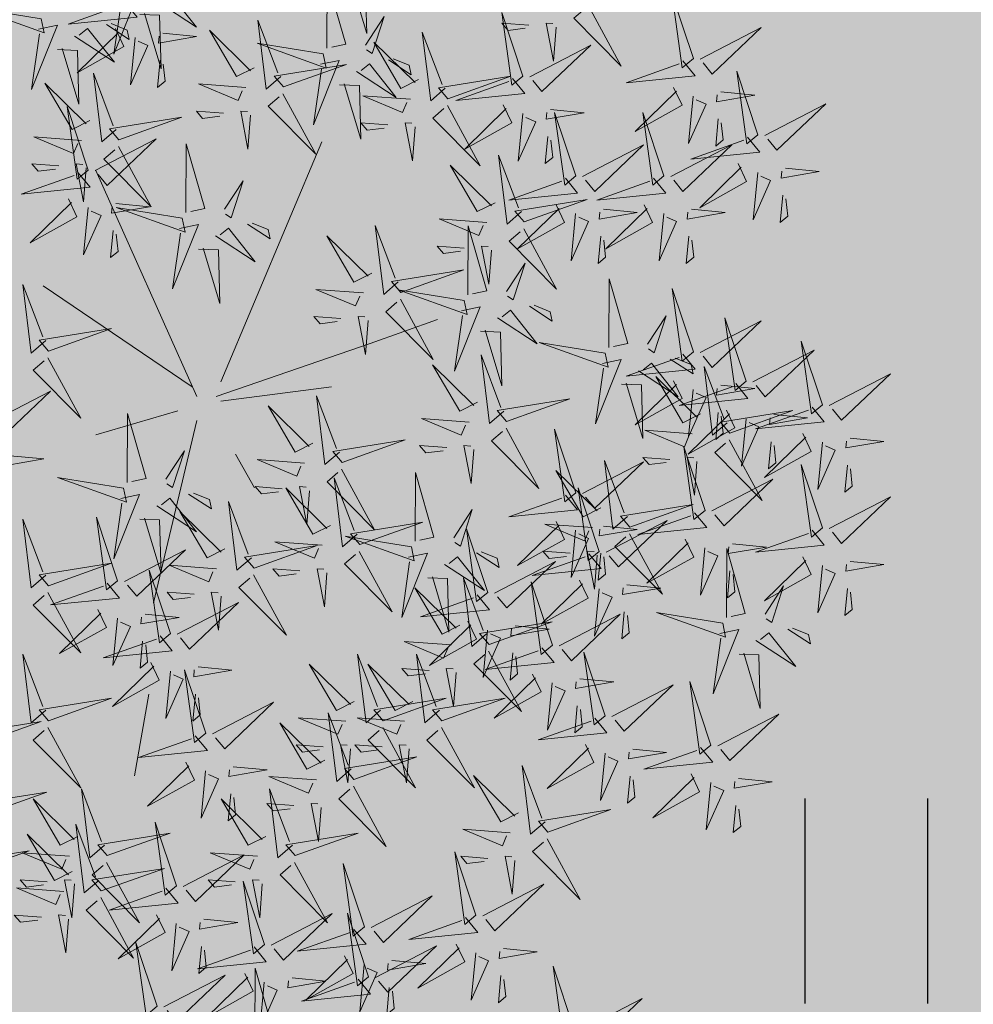
# Model space of a CAD drawing. Units: metres. Extents: x 547397 to 548192, y 6582028 to 6582741.
# Drawn here: x 547733 to 547736, y 6582338 to 6582341 of the extents above; entities that cross this region are included whole.
import ezdxf

# ---------------------------------------------------------------- set-up
doc = ezdxf.new("R2010")
doc.units = ezdxf.units.M
doc.header["$LTSCALE"] = 0.5
for name, color, linetype in [('+PUUD', 86, 'Continuous'), ('HALJASTUS', 3, 'Continuous'), ('Planeeritav haljastus', 7, 'Continuous')]:
    doc.layers.add(name, color=color, linetype=linetype)
doc.layers.add('OPT-halj-muru', color=61, linetype='Continuous', lineweight=25)

# ---------------------------------------------------------------- blocks, each defined once
blk = doc.blocks.new('HEIN')
at = {"color": 0, "linetype": 'Continuous'}
for p, q in [((-0.4551, 0.7611), (-0.4551, -0.7611)), ((0.4551, 0.7611), (0.4551, -0.7611))]:
    blk.add_line(p, q, dxfattribs=at)
blk = doc.blocks.new('dsfsdf')
at = {"layer": '+PUUD', "color": 32, "lineweight": 13}
for p, q in [((545104.8467, 6584745.7646), (545105.0814, 6584746.3228)), ((545104.7908, 6584745.7311), (545104.5561, 6584746.2558)), ((545104.7796, 6584745.7535), (545104.4332, 6584745.9879)), ((545105.1932, 6584745.8539), (545105.3497, 6584745.9097)), ((545104.8355, 6584745.7311), (545105.1932, 6584745.8539)), ((545104.8467, 6584745.72), (545105.1038, 6584745.7535)), ((545104.7461, 6584745.6976), (545104.5561, 6584745.6418)), ((545104.7908, 6584745.6753), (545104.6902, 6584745.2511)), ((545104.8802, 6584745.5972), (545104.9249, 6584745.519)), ((545104.6791, 6584745.039), (545104.6455, 6584744.8493))]:
    blk.add_line(p, q, dxfattribs=at)
at = {"layer": '+PUUD', "lineweight": 13}
for points in [[(545104.9069, 6584747.1163), (545104.8576, 6584747.2639), (545104.8811, 6584747.095), (545104.9069, 6584747.1163)], [(545104.4155, 6584747.0481), (545104.3661, 6584747.1957), (545104.3896, 6584747.0268), (545104.4155, 6584747.0481)], [(545104.9227, 6584747.1148), (545105.0646, 6584747.1883), (545104.9511, 6584747.0803), (545104.9298, 6584747.1061)], [(545104.6425, 6584746.9765), (545104.6432, 6584747.1364), (545104.6863, 6584746.9857), (545104.6535, 6584746.9788)], [(545105.3848, 6584746.9936), (545105.3354, 6584747.1412), (545105.359, 6584746.9723), (545105.3848, 6584746.9936)], [(545104.4312, 6584747.0466), (545104.5731, 6584747.1201), (545104.4596, 6584747.0121), (545104.4383, 6584747.038)], [(545104.8826, 6584747.1107), (545104.9111, 6584747.0762), (545104.7508, 6584747.06), (545104.874, 6584747.1036)], [(545105.4005, 6584746.992), (545105.5424, 6584747.0656), (545105.429, 6584746.9575), (545105.4076, 6584746.9834)], [(545105.0931, 6584746.5402), (545105.0937, 6584746.7), (545105.1368, 6584746.5494), (545105.104, 6584746.5425)], [(545105.136, 6584746.7005), (545105.1821, 6584746.6988), (545105.1855, 6584746.5741), (545105.147, 6584746.7028)], [(545104.6139, 6584746.6664), (545104.6576, 6584746.6756), (545104.5977, 6584746.5262), (545104.6162, 6584746.6555)], [(545104.6974, 6584746.6498), (545104.79, 6584746.5894), (545104.7279, 6584746.6676), (545104.7083, 6584746.6521)], [(545105.9446, 6584746.5163), (545105.8952, 6584746.6639), (545105.9187, 6584746.495), (545105.9446, 6584746.5163)], [(545104.4291, 6584746.6088), (545104.2754, 6584746.6335), (545104.436, 6584746.576), (545104.4291, 6584746.6088)], [(545104.6232, 6584746.6471), (545104.6517, 6584746.6126), (545104.4914, 6584746.5964), (545104.6146, 6584746.64)], [(545105.7006, 6584746.6389), (545105.777, 6584746.4986), (545105.6667, 6584746.6098), (545105.6921, 6584746.6317)], [(545104.6582, 6584746.6187), (545104.7042, 6584746.617), (545104.7076, 6584746.4922), (545104.6691, 6584746.621)], [(545105.1829, 6584746.5477), (545105.2261, 6584746.6138), (545105.1984, 6584746.5281), (545105.1852, 6584746.5367)], [(545105.5486, 6584746.4754), (545105.4993, 6584746.623), (545105.5228, 6584746.4541), (545105.5486, 6584746.4754)], [(545104.4228, 6584746.5846), (545104.4665, 6584746.5938), (545104.4066, 6584746.4443), (545104.4251, 6584746.5737)], [(545104.5062, 6584746.568), (545104.5989, 6584746.5076), (545104.5367, 6584746.5858), (545104.5172, 6584746.5703)], [(545104.6015, 6584746.5857), (545104.6213, 6584746.5441), (545104.5124, 6584746.4832), (545104.6086, 6584746.5771)], [(545104.5805, 6584746.595), (545104.6334, 6584746.5605), (545104.6288, 6584746.5823), (545104.5914, 6584746.5973)], [(545104.9857, 6584746.4744), (545104.9518, 6584746.4452), (545104.9323, 6584746.6051), (545104.9785, 6584746.4828)], [(545105.5625, 6584746.5939), (545105.4995, 6584746.5986), (545105.514, 6584746.5817), (545105.554, 6584746.5866)], [(545105.6255, 6584746.5891), (545105.6195, 6584746.5104), (545105.6024, 6584746.5988), (545105.6182, 6584746.5976)], [(545105.9603, 6584746.5148), (545106.1022, 6584746.5883), (545105.9887, 6584746.4803), (545105.9674, 6584746.5062)], [(545104.6471, 6584746.5654), (545104.6366, 6584746.4553), (545104.6771, 6584746.5466), (545104.6543, 6584746.5568)], [(545104.7115, 6584746.5751), (545104.7902, 6584746.5674), (545104.7014, 6584746.5522), (545104.7029, 6584746.568)], [(545104.9239, 6584746.4949), (545104.8828, 6584746.4742), (545104.8197, 6584746.5819), (545104.9155, 6584746.4876)], [(545105.368, 6584746.4471), (545105.3341, 6584746.418), (545105.3146, 6584746.5778), (545105.3607, 6584746.4556)], [(545104.4671, 6584746.5369), (545104.5131, 6584746.5352), (545104.5165, 6584746.4104), (545104.478, 6584746.5392)], [(545105.0844, 6584746.527), (545104.9308, 6584746.5517), (545105.0913, 6584746.4942), (545105.0844, 6584746.527)], [(545105.3062, 6584746.4676), (545105.265, 6584746.4469), (545105.202, 6584746.5546), (545105.2977, 6584746.4603)], [(545105.5643, 6584746.4739), (545105.7063, 6584746.5474), (545105.5928, 6584746.4394), (545105.5715, 6584746.4653)], [(545105.2358, 6584746.5132), (545105.2887, 6584746.4787), (545105.2842, 6584746.5005), (545105.2467, 6584746.5155)], [(545104.7055, 6584746.5122), (545104.6995, 6584746.4493), (545104.7167, 6584746.4635), (545104.7126, 6584746.5035)], [(545104.9918, 6584746.4502), (545105.1384, 6584746.5025), (545104.97, 6584746.4756), (545104.9918, 6584746.4502)], [(545105.0781, 6584746.5028), (545105.1218, 6584746.512), (545105.0619, 6584746.3625), (545105.0804, 6584746.4919)], [(545105.1615, 6584746.4861), (545105.2542, 6584746.4258), (545105.1921, 6584746.504), (545105.1725, 6584746.4884)], [(545105.9202, 6584746.5107), (545105.9487, 6584746.4762), (545105.7884, 6584746.46), (545105.9116, 6584746.5036)], [(545104.6035, 6584746.3517), (545104.5696, 6584746.3225), (545104.5501, 6584746.4824), (545104.5962, 6584746.3601)], [(545105.3741, 6584746.4229), (545105.5207, 6584746.4753), (545105.3523, 6584746.4483), (545105.3741, 6584746.4229)], [(545105.5243, 6584746.4698), (545105.5527, 6584746.4353), (545105.3925, 6584746.4191), (545105.5157, 6584746.4627)], [(545106.0947, 6584746.339), (545106.0454, 6584746.4866), (545106.0689, 6584746.3177), (545106.0947, 6584746.339)], [(545104.5417, 6584746.3721), (545104.5005, 6584746.3515), (545104.4374, 6584746.4592), (545104.5332, 6584746.3648)], [(545104.9046, 6584746.4488), (545104.7943, 6584746.4571), (545104.8864, 6584746.4185), (545104.8961, 6584746.4415)], [(545105.1224, 6584746.4551), (545105.1684, 6584746.4534), (545105.1718, 6584746.3286), (545105.1333, 6584746.4574)], [(545105.8985, 6584746.4493), (545105.9183, 6584746.4078), (545105.8094, 6584746.3469), (545105.9056, 6584746.4407)], [(545104.9906, 6584746.4344), (545105.067, 6584746.294), (545104.9567, 6584746.4053), (545104.9821, 6584746.4271)], [(545105.2869, 6584746.4215), (545105.1766, 6584746.4298), (545105.2687, 6584746.3912), (545105.2784, 6584746.4142)], [(545105.9442, 6584746.4291), (545105.9336, 6584746.319), (545105.9741, 6584746.4103), (545105.9513, 6584746.4204)], [(545106.0085, 6584746.4387), (545106.0872, 6584746.4311), (545105.9984, 6584746.4159), (545105.9999, 6584746.4316)], [(545104.5383, 6584746.2572), (545104.489, 6584746.4048), (545104.5125, 6584746.2359), (545104.5383, 6584746.2572)], [(545105.3729, 6584746.4071), (545105.4493, 6584746.2668), (545105.339, 6584746.378), (545105.3644, 6584746.3999)], [(545105.5026, 6584746.4084), (545105.5224, 6584746.3668), (545105.4134, 6584746.306), (545105.5097, 6584746.3998)], [(545106.1105, 6584746.3375), (545106.2524, 6584746.4111), (545106.1389, 6584746.303), (545106.1176, 6584746.3289)], [(545104.6095, 6584746.3274), (545104.7561, 6584746.3798), (545104.5877, 6584746.3528), (545104.6095, 6584746.3274)], [(545104.8525, 6584746.3893), (545104.7895, 6584746.3941), (545104.8041, 6584746.3771), (545104.844, 6584746.382)], [(545104.9155, 6584746.3846), (545104.9095, 6584746.3058), (545104.8925, 6584746.3942), (545104.9083, 6584746.3931)], [(545105.5482, 6584746.3882), (545105.5377, 6584746.2781), (545105.5782, 6584746.3694), (545105.5553, 6584746.3795)], [(545105.6126, 6584746.3978), (545105.6912, 6584746.3902), (545105.6025, 6584746.375), (545105.604, 6584746.3907)], [(545105.6715, 6584746.2436), (545105.6221, 6584746.3912), (545105.6457, 6584746.2223), (545105.6715, 6584746.2436)], [(545105.8763, 6584746.2436), (545105.8269, 6584746.3912), (545105.8505, 6584746.2223), (545105.8763, 6584746.2436)], [(545105.2348, 6584746.3621), (545105.1718, 6584746.3668), (545105.1863, 6584746.3498), (545105.2263, 6584746.3548)], [(545105.2978, 6584746.3573), (545105.2918, 6584746.2786), (545105.2748, 6584746.367), (545105.2905, 6584746.3658)], [(545106.0025, 6584746.3758), (545105.9965, 6584746.3129), (545106.0138, 6584746.3271), (545106.0096, 6584746.3672)], [(545104.5223, 6584746.3261), (545104.412, 6584746.3343), (545104.5042, 6584746.2957), (545104.5138, 6584746.3188)], [(545105.6066, 6584746.3349), (545105.6006, 6584746.272), (545105.6178, 6584746.2862), (545105.6137, 6584746.3263)], [(545106.0704, 6584746.3335), (545106.0988, 6584746.299), (545105.9386, 6584746.2827), (545106.0618, 6584746.3264)], [(545104.554, 6584746.2557), (545104.696, 6584746.3293), (545104.5825, 6584746.2212), (545104.5612, 6584746.2471)], [(545104.6083, 6584746.3117), (545104.6848, 6584746.1713), (545104.5744, 6584746.2826), (545104.5999, 6584746.3044)], [(545104.7654, 6584746.1584), (545104.7661, 6584746.3182), (545104.8092, 6584746.1676), (545104.7763, 6584746.1607)], [(545105.6872, 6584746.2421), (545105.8291, 6584746.3156), (545105.7157, 6584746.2076), (545105.6943, 6584746.2334)], [(545105.892, 6584746.2421), (545106.0339, 6584746.3156), (545105.9205, 6584746.2076), (545105.8991, 6584746.2334)], [(545105.5455, 6584746.1608), (545105.5116, 6584746.1316), (545105.4921, 6584746.2915), (545105.5382, 6584746.1692)], [(545104.4702, 6584746.2666), (545104.4072, 6584746.2713), (545104.4218, 6584746.2544), (545104.4618, 6584746.2593)], [(545104.5333, 6584746.2619), (545104.5273, 6584746.1831), (545104.5102, 6584746.2715), (545104.526, 6584746.2703)], [(545105.4837, 6584746.1812), (545105.4425, 6584746.1606), (545105.3794, 6584746.2683), (545105.4752, 6584746.1739)], [(545106.0487, 6584746.2721), (545106.0685, 6584746.2305), (545105.9595, 6584746.1696), (545106.0558, 6584746.2635)], [(545104.514, 6584746.2516), (545104.5424, 6584746.2172), (545104.3822, 6584746.2009), (545104.5054, 6584746.2445)], [(545106.0943, 6584746.2518), (545106.0838, 6584746.1417), (545106.1243, 6584746.233), (545106.1014, 6584746.2432)], [(545106.1587, 6584746.2614), (545106.2373, 6584746.2538), (545106.1486, 6584746.2386), (545106.1501, 6584746.2543)], [(545104.8552, 6584746.1659), (545104.8984, 6584746.232), (545104.8707, 6584746.1463), (545104.8575, 6584746.1549)], [(545105.6472, 6584746.238), (545105.6756, 6584746.2035), (545105.5154, 6584746.1873), (545105.6386, 6584746.2309)], [(545105.852, 6584746.238), (545105.8804, 6584746.2035), (545105.7202, 6584746.1873), (545105.8433, 6584746.2309)], [(545106.1527, 6584746.1985), (545106.1467, 6584746.1356), (545106.1639, 6584746.1498), (545106.1598, 6584746.1899)], [(545104.6023, 6584746.1796), (545104.6809, 6584746.172), (545104.5922, 6584746.1568), (545104.5937, 6584746.1725)], [(545105.5516, 6584746.1365), (545105.6981, 6584746.1889), (545105.5298, 6584746.1619), (545105.5516, 6584746.1365)], [(545105.6254, 6584746.1766), (545105.6453, 6584746.135), (545105.5363, 6584746.0742), (545105.6325, 6584746.168)], [(545105.8302, 6584746.1766), (545105.85, 6584746.135), (545105.7411, 6584746.0742), (545105.8373, 6584746.168)], [(545104.7568, 6584746.1452), (545104.6031, 6584746.1699), (545104.7637, 6584746.1124), (545104.7568, 6584746.1452)], [(545105.6711, 6584746.1563), (545105.6606, 6584746.0463), (545105.701, 6584746.1376), (545105.6782, 6584746.1477)], [(545105.7355, 6584746.166), (545105.8141, 6584746.1584), (545105.7254, 6584746.1432), (545105.7269, 6584746.1589)], [(545105.8759, 6584746.1563), (545105.8654, 6584746.0463), (545105.9058, 6584746.1376), (545105.883, 6584746.1477)], [(545105.9403, 6584746.166), (545106.0189, 6584746.1584), (545105.9302, 6584746.1432), (545105.9317, 6584746.1589)], [(545104.7504, 6584746.121), (545104.7942, 6584746.1302), (545104.7342, 6584745.9807), (545104.7527, 6584746.1101)], [(545104.9081, 6584746.1314), (545104.9611, 6584746.0969), (545104.9565, 6584746.1187), (545104.9191, 6584746.1337)], [(545105.2588, 6584745.9971), (545105.2249, 6584745.968), (545105.2054, 6584746.1279), (545105.2515, 6584746.0056)], [(545105.4643, 6584746.1352), (545105.3541, 6584746.1434), (545105.4462, 6584746.1048), (545105.4559, 6584746.1279)], [(545105.4207, 6584745.9675), (545105.4214, 6584746.1273), (545105.4645, 6584745.9767), (545105.4317, 6584745.9698)], [(545104.5963, 6584746.1167), (545104.5903, 6584746.0538), (545104.6075, 6584746.068), (545104.6034, 6584746.1081)], [(545104.8339, 6584746.1043), (545104.9265, 6584746.044), (545104.8644, 6584746.1222), (545104.8448, 6584746.1066)], [(545105.197, 6584746.0176), (545105.1558, 6584745.9969), (545105.0927, 6584746.1046), (545105.1885, 6584746.0103)], [(545105.5504, 6584746.1208), (545105.6268, 6584745.9804), (545105.5165, 6584746.0916), (545105.5419, 6584746.1135)], [(545105.7295, 6584746.1031), (545105.7235, 6584746.0402), (545105.7407, 6584746.0544), (545105.7366, 6584746.0945)], [(545105.9343, 6584746.1031), (545105.9283, 6584746.0402), (545105.9455, 6584746.0544), (545105.9414, 6584746.0945)], [(545105.4123, 6584746.0757), (545105.3493, 6584746.0804), (545105.3638, 6584746.0635), (545105.4038, 6584746.0684)], [(545105.4753, 6584746.071), (545105.4693, 6584745.9922), (545105.4523, 6584746.0806), (545105.468, 6584746.0794)], [(545104.7947, 6584746.0733), (545104.8408, 6584746.0716), (545104.8442, 6584745.9468), (545104.8057, 6584746.0756)], [(545105.5105, 6584745.975), (545105.5537, 6584746.0411), (545105.5261, 6584745.9554), (545105.5128, 6584745.964)], [(545105.2649, 6584745.9729), (545105.4114, 6584746.0253), (545105.243, 6584745.9983), (545105.2649, 6584745.9729)], [(545104.4396, 6584745.8608), (545104.4057, 6584745.8316), (545104.3862, 6584745.9915), (545104.4324, 6584745.8692)], [(545105.7484, 6584745.8448), (545105.7491, 6584746.0046), (545105.7922, 6584745.854), (545105.7593, 6584745.8471)], [(545105.1776, 6584745.9715), (545105.0674, 6584745.9798), (545105.1595, 6584745.9412), (545105.1692, 6584745.9642)], [(545105.4121, 6584745.9543), (545105.2584, 6584745.979), (545105.419, 6584745.9215), (545105.4121, 6584745.9543)], [(545105.9446, 6584745.8345), (545105.8952, 6584745.9821), (545105.9187, 6584745.8132), (545105.9446, 6584745.8345)], [(545105.2637, 6584745.9572), (545105.3401, 6584745.8168), (545105.2298, 6584745.928), (545105.2552, 6584745.9499)], [(545105.5635, 6584745.9405), (545105.6164, 6584745.906), (545105.6118, 6584745.9278), (545105.5744, 6584745.9428)], [(545105.4058, 6584745.9301), (545105.4495, 6584745.9393), (545105.3896, 6584745.7898), (545105.4081, 6584745.9192)], [(545105.4892, 6584745.9134), (545105.5818, 6584745.8531), (545105.5197, 6584745.9313), (545105.5001, 6584745.9157)], [(545105.1256, 6584745.9121), (545105.0626, 6584745.9168), (545105.0771, 6584745.8999), (545105.1171, 6584745.9048)], [(545105.1886, 6584745.9073), (545105.1826, 6584745.8286), (545105.1656, 6584745.917), (545105.1813, 6584745.9158)], [(545105.8382, 6584745.8522), (545105.8814, 6584745.9184), (545105.8537, 6584745.8327), (545105.8405, 6584745.8413)], [(545105.9603, 6584745.833), (545106.1022, 6584745.9065), (545105.9887, 6584745.7985), (545105.9674, 6584745.8244)], [(545106.0674, 6584745.7663), (545106.0181, 6584745.9139), (545106.0416, 6584745.745), (545106.0674, 6584745.7663)], [(545104.4457, 6584745.8366), (545104.5923, 6584745.8889), (545104.4239, 6584745.8619), (545104.4457, 6584745.8366)], [(545105.4501, 6584745.8824), (545105.4961, 6584745.8807), (545105.4995, 6584745.7559), (545105.461, 6584745.8847)], [(545105.7398, 6584745.8315), (545105.5861, 6584745.8563), (545105.7467, 6584745.7988), (545105.7398, 6584745.8315)], [(545106.2449, 6584745.7118), (545106.1955, 6584745.8594), (545106.2191, 6584745.6905), (545106.2449, 6584745.7118)], [(545105.5045, 6584745.6971), (545105.4706, 6584745.668), (545105.4511, 6584745.8279), (545105.4973, 6584745.7056)], [(545105.9202, 6584745.8289), (545105.9487, 6584745.7944), (545105.7884, 6584745.7782), (545105.9116, 6584745.8218)], [(545106.0831, 6584745.7648), (545106.2251, 6584745.8384), (545106.1116, 6584745.7303), (545106.0903, 6584745.7562)], [(545105.7334, 6584745.8074), (545105.7772, 6584745.8166), (545105.7172, 6584745.6671), (545105.7357, 6584745.7965)], [(545105.8169, 6584745.7907), (545105.9095, 6584745.7304), (545105.8474, 6584745.8085), (545105.8278, 6584745.793)], [(545105.8911, 6584745.8177), (545105.9441, 6584745.7832), (545105.9395, 6584745.8051), (545105.9021, 6584745.82)], [(545105.4427, 6584745.7176), (545105.4016, 6584745.6969), (545105.3385, 6584745.8046), (545105.4343, 6584745.7103)], [(545106.0233, 6584745.6699), (545105.9894, 6584745.6407), (545105.9699, 6584745.8006), (545106.0161, 6584745.6783)], [(545106.2606, 6584745.7103), (545106.4025, 6584745.7838), (545106.2891, 6584745.6758), (545106.2677, 6584745.7016)], [(545105.7777, 6584745.7597), (545105.8238, 6584745.7579), (545105.8272, 6584745.6332), (545105.7887, 6584745.762)], [(545105.8985, 6584745.7676), (545105.9183, 6584745.726), (545105.8094, 6584745.6651), (545105.9056, 6584745.7589)], [(545105.9615, 6584745.6903), (545105.9204, 6584745.6697), (545105.8573, 6584745.7774), (545105.9531, 6584745.6831)], [(545106.0431, 6584745.7608), (545106.0715, 6584745.7263), (545105.9113, 6584745.71), (545106.0345, 6584745.7537)], [(545104.3083, 6584745.6694), (545104.4502, 6584745.7429), (545104.3367, 6584745.6349), (545104.3154, 6584745.6607)], [(545105.9442, 6584745.7473), (545105.9336, 6584745.6372), (545105.9741, 6584745.7285), (545105.9513, 6584745.7386)], [(545106.0085, 6584745.7569), (545106.0872, 6584745.7493), (545105.9984, 6584745.7341), (545105.9999, 6584745.7498)], [(545105.1223, 6584745.6017), (545105.0884, 6584745.5725), (545105.0689, 6584745.7324), (545105.115, 6584745.6102)], [(545105.5106, 6584745.6729), (545105.6572, 6584745.7253), (545105.4888, 6584745.6983), (545105.5106, 6584745.6729)], [(545104.6289, 6584745.5311), (545104.6295, 6584745.691), (545104.6726, 6584745.5403), (545104.6398, 6584745.5334)], [(545105.0605, 6584745.6222), (545105.0193, 6584745.6015), (545104.9562, 6584745.7092), (545105.052, 6584745.6149)], [(545106.0214, 6584745.6994), (545106.0412, 6584745.6578), (545105.9322, 6584745.5969), (545106.0285, 6584745.6908)], [(545106.0025, 6584745.694), (545105.9965, 6584745.6311), (545106.0138, 6584745.6453), (545106.0096, 6584745.6854)], [(545106.0294, 6584745.6456), (545106.176, 6584745.698), (545106.0076, 6584745.671), (545106.0294, 6584745.6456)], [(545106.2206, 6584745.7062), (545106.249, 6584745.6717), (545106.0888, 6584745.6555), (545106.212, 6584745.6991)], [(545105.4234, 6584745.6715), (545105.3131, 6584745.6798), (545105.4052, 6584745.6412), (545105.4149, 6584745.6643)], [(545106.067, 6584745.6791), (545106.0565, 6584745.569), (545106.097, 6584745.6603), (545106.0741, 6584745.6705)], [(545106.1314, 6584745.6887), (545106.21, 6584745.6811), (545106.1213, 6584745.6659), (545106.1228, 6584745.6816)], [(545105.5094, 6584745.6572), (545105.5858, 6584745.5168), (545105.4755, 6584745.628), (545105.5009, 6584745.6499)], [(545105.6715, 6584745.5073), (545105.6221, 6584745.6549), (545105.6457, 6584745.486), (545105.6715, 6584745.5073)], [(545105.9422, 6584745.6443), (545105.8319, 6584745.6525), (545105.924, 6584745.614), (545105.9337, 6584745.637)], [(545106.1988, 6584745.6448), (545106.2187, 6584745.6032), (545106.1097, 6584745.5424), (545106.206, 6584745.6362)], [(545105.1283, 6584745.5775), (545105.2749, 6584745.6298), (545105.1065, 6584745.6029), (545105.1283, 6584745.5775)], [(545106.0282, 6584745.6299), (545106.1047, 6584745.4895), (545105.9943, 6584745.6008), (545106.0197, 6584745.6226)], [(545106.1254, 6584745.6258), (545106.1194, 6584745.5629), (545106.1366, 6584745.5771), (545106.1325, 6584745.6172)], [(545106.2445, 6584745.6245), (545106.234, 6584745.5145), (545106.2745, 6584745.6058), (545106.2516, 6584745.6159)], [(545106.3089, 6584745.6342), (545106.3875, 6584745.6266), (545106.2988, 6584745.6114), (545106.3003, 6584745.6271)], [(545104.7187, 6584745.5386), (545104.7619, 6584745.6047), (545104.7342, 6584745.5191), (545104.721, 6584745.5277)], [(545105.3713, 6584745.6121), (545105.3083, 6584745.6168), (545105.3229, 6584745.5999), (545105.3628, 6584745.6048)], [(545105.4343, 6584745.6074), (545105.4283, 6584745.5286), (545105.4113, 6584745.617), (545105.4271, 6584745.6158)], [(545105.9719, 6584745.4663), (545105.9225, 6584745.614), (545105.946, 6584745.445), (545105.9719, 6584745.4663)], [(545104.3566, 6584745.5933), (545104.4352, 6584745.5857), (545104.3465, 6584745.5704), (545104.348, 6584745.5862)], [(545105.0411, 6584745.5761), (545104.9308, 6584745.5844), (545105.023, 6584745.5458), (545105.0326, 6584745.5688)], [(545105.6872, 6584745.5057), (545105.8291, 6584745.5793), (545105.7157, 6584745.4712), (545105.6943, 6584745.4971)], [(545105.7913, 6584745.4517), (545105.7573, 6584745.4226), (545105.7378, 6584745.5824), (545105.784, 6584745.4602)], [(545105.8901, 6584745.5848), (545105.8271, 6584745.5895), (545105.8417, 6584745.5726), (545105.8816, 6584745.5775)], [(545105.9531, 6584745.5801), (545105.9471, 6584745.5013), (545105.9301, 6584745.5897), (545105.9459, 6584745.5886)], [(545105.1271, 6584745.5617), (545105.2036, 6584745.4213), (545105.0932, 6584745.5326), (545105.1187, 6584745.5544)], [(545105.2979, 6584745.3948), (545105.2985, 6584745.5546), (545105.3416, 6584745.404), (545105.3088, 6584745.3971)], [(545105.7294, 6584745.4722), (545105.6883, 6584745.4515), (545105.6252, 6584745.5592), (545105.721, 6584745.4649)], [(545106.2449, 6584745.4254), (545106.1955, 6584745.573), (545106.2191, 6584745.4041), (545106.2449, 6584745.4254)], [(545106.3029, 6584745.5713), (545106.2969, 6584745.5084), (545106.3141, 6584745.5226), (545106.31, 6584745.5627)], [(545105.1632, 6584745.4108), (545105.1293, 6584745.3816), (545105.1098, 6584745.5415), (545105.156, 6584745.4193)], [(545105.9876, 6584745.4648), (545106.1295, 6584745.5384), (545106.016, 6584745.4303), (545105.9947, 6584745.4562)], [(545104.989, 6584745.5166), (545104.926, 6584745.5214), (545104.9406, 6584745.5044), (545104.9806, 6584745.5093)], [(545105.1014, 6584745.4313), (545105.0602, 6584745.4106), (545104.9972, 6584745.5183), (545105.0929, 6584745.424)], [(545105.0521, 6584745.5119), (545105.0461, 6584745.4332), (545105.029, 6584745.5216), (545105.0448, 6584745.5204)], [(545105.7261, 6584745.3709), (545105.6767, 6584745.5185), (545105.7003, 6584745.3496), (545105.7261, 6584745.3709)], [(545104.6139, 6584745.4938), (545104.6576, 6584745.503), (545104.5977, 6584745.3535), (545104.6162, 6584745.4828)], [(545104.6974, 6584745.4771), (545104.79, 6584745.4167), (545104.7279, 6584745.4949), (545104.7083, 6584745.4794)], [(545104.7716, 6584745.5041), (545104.8246, 6584745.4696), (545104.82, 6584745.4915), (545104.7826, 6584745.5064)], [(545104.9175, 6584745.3562), (545104.8836, 6584745.3271), (545104.8641, 6584745.487), (545104.9102, 6584745.3647)], [(545105.6472, 6584745.5017), (545105.6756, 6584745.4672), (545105.5154, 6584745.451), (545105.6386, 6584745.4946)], [(545106.2606, 6584745.4239), (545106.4025, 6584745.4975), (545106.2891, 6584745.3894), (545106.2677, 6584745.4153)], [(545104.8557, 6584745.3767), (545104.8145, 6584745.356), (545104.7514, 6584745.4637), (545104.8472, 6584745.3694)], [(545105.3877, 6584745.4023), (545105.4309, 6584745.4684), (545105.4032, 6584745.3827), (545105.39, 6584745.3913)], [(545105.7973, 6584745.4275), (545105.9439, 6584745.4798), (545105.7755, 6584745.4529), (545105.7973, 6584745.4275)], [(545104.4396, 6584745.3153), (545104.4057, 6584745.2862), (545104.3862, 6584745.4461), (545104.4324, 6584745.3238)], [(545104.6066, 6584745.3027), (545104.5572, 6584745.4503), (545104.5808, 6584745.2814), (545104.6066, 6584745.3027)], [(545104.6582, 6584745.446), (545104.7042, 6584745.4443), (545104.7076, 6584745.3196), (545104.6691, 6584745.4483)], [(545105.1693, 6584745.3866), (545105.3159, 6584745.4389), (545105.1475, 6584745.412), (545105.1693, 6584745.3866)], [(545105.6254, 6584745.4403), (545105.6453, 6584745.3987), (545105.5363, 6584745.3378), (545105.6325, 6584745.4317)], [(545105.7418, 6584745.3694), (545105.8837, 6584745.4429), (545105.7703, 6584745.3349), (545105.7489, 6584745.3608)], [(545105.9475, 6584745.4608), (545105.976, 6584745.4263), (545105.8157, 6584745.41), (545105.9389, 6584745.4537)], [(545105.4667, 6584745.2754), (545105.4173, 6584745.4231), (545105.4409, 6584745.2541), (545105.4667, 6584745.2754)], [(545105.7101, 6584745.4261), (545105.5998, 6584745.4344), (545105.6919, 6584745.3958), (545105.7016, 6584745.4188)], [(545105.6711, 6584745.42), (545105.6606, 6584745.3099), (545105.701, 6584745.4012), (545105.6782, 6584745.4114)], [(545105.7355, 6584745.4296), (545105.8141, 6584745.422), (545105.7254, 6584745.4068), (545105.7269, 6584745.4225)], [(545106.2206, 6584745.4199), (545106.249, 6584745.3854), (545106.0888, 6584745.3691), (545106.212, 6584745.4128)], [(545105.0821, 6584745.3852), (545104.9718, 6584745.3935), (545105.0639, 6584745.3549), (545105.0736, 6584745.3779)], [(545105.2892, 6584745.3816), (545105.1356, 6584745.4063), (545105.2961, 6584745.3488), (545105.2892, 6584745.3816)], [(545105.7961, 6584745.4117), (545105.8726, 6584745.2713), (545105.7622, 6584745.3826), (545105.7876, 6584745.4044)], [(545105.9258, 6584745.3994), (545105.9456, 6584745.3578), (545105.8367, 6584745.2969), (545105.9329, 6584745.3908)], [(545104.6223, 6584745.3012), (545104.7642, 6584745.3747), (545104.6508, 6584745.2667), (545104.6294, 6584745.2926)], [(545104.9236, 6584745.332), (545105.0701, 6584745.3844), (545104.9017, 6584745.3574), (545104.9236, 6584745.332)], [(545105.4406, 6584745.3678), (545105.4935, 6584745.3333), (545105.4889, 6584745.3551), (545105.4515, 6584745.3701)], [(545105.658, 6584745.3666), (545105.595, 6584745.3714), (545105.6096, 6584745.3544), (545105.6496, 6584745.3594)], [(545105.721, 6584745.3619), (545105.715, 6584745.2832), (545105.698, 6584745.3716), (545105.7138, 6584745.3704)], [(545105.9715, 6584745.3791), (545105.9609, 6584745.269), (545106.0014, 6584745.3603), (545105.9786, 6584745.3705)], [(545106.0215, 6584745.2175), (545106.0221, 6584745.3774), (545106.0652, 6584745.2267), (545106.0324, 6584745.2198)], [(545106.0358, 6584745.3887), (545106.1145, 6584745.3811), (545106.0257, 6584745.3659), (545106.0272, 6584745.3816)], [(545105.2829, 6584745.3574), (545105.3266, 6584745.3666), (545105.2667, 6584745.2171), (545105.2852, 6584745.3465)], [(545105.3663, 6584745.3407), (545105.459, 6584745.2804), (545105.3968, 6584745.3586), (545105.3773, 6584745.343)], [(545105.4824, 6584745.2739), (545105.6243, 6584745.3475), (545105.5109, 6584745.2394), (545105.4895, 6584745.2653)], [(545105.7018, 6584745.3653), (545105.7302, 6584745.3308), (545105.57, 6584745.3146), (545105.6932, 6584745.3582)], [(545105.7295, 6584745.3667), (545105.7235, 6584745.3038), (545105.7407, 6584745.3181), (545105.7366, 6584745.3581)], [(545106.1988, 6584745.3585), (545106.2187, 6584745.3169), (545106.1097, 6584745.256), (545106.206, 6584745.3499)], [(545106.3089, 6584745.3478), (545106.3875, 6584745.3402), (545106.2988, 6584745.325), (545106.3003, 6584745.3407)], [(545104.4457, 6584745.2911), (545104.5923, 6584745.3435), (545104.4239, 6584745.3165), (545104.4457, 6584745.2911)], [(545104.7295, 6584745.18), (545104.6801, 6584745.3276), (545104.7036, 6584745.1587), (545104.7295, 6584745.18)], [(545104.8363, 6584745.3306), (545104.7261, 6584745.3389), (545104.8182, 6584745.3003), (545104.8278, 6584745.3234)], [(545105.03, 6584745.3257), (545104.967, 6584745.3305), (545104.9816, 6584745.3135), (545105.0215, 6584745.3184)], [(545106.0298, 6584745.3258), (545106.0238, 6584745.2629), (545106.0411, 6584745.2771), (545106.037, 6584745.3172)], [(545106.2445, 6584745.3382), (545106.234, 6584745.2281), (545106.2745, 6584745.3194), (545106.2516, 6584745.3296)], [(545104.9224, 6584745.3163), (545104.9988, 6584745.1759), (545104.8884, 6584745.2871), (545104.9139, 6584745.309)], [(545105.3272, 6584745.3097), (545105.3732, 6584745.308), (545105.3766, 6584745.1832), (545105.3381, 6584745.312)], [(545105.4636, 6584745.179), (545105.4297, 6584745.1498), (545105.4102, 6584745.3097), (545105.4563, 6584745.1874)], [(545105.68, 6584745.3039), (545105.6999, 6584745.2623), (545105.5909, 6584745.2015), (545105.6872, 6584745.2953)], [(545104.5823, 6584745.2971), (545104.6107, 6584745.2626), (545104.4505, 6584745.2464), (545104.5736, 6584745.29)], [(545105.4018, 6584745.1995), (545105.3606, 6584745.1788), (545105.2975, 6584745.2865), (545105.3933, 6584745.1922)], [(545105.6169, 6584745.1527), (545105.5675, 6584745.3003), (545105.5911, 6584745.1314), (545105.6169, 6584745.1527)], [(545105.7257, 6584745.2837), (545105.7152, 6584745.1736), (545105.7557, 6584745.2649), (545105.7328, 6584745.275)], [(545105.7901, 6584745.2933), (545105.8687, 6584745.2857), (545105.78, 6584745.2705), (545105.7815, 6584745.2862)], [(545106.1113, 6584745.225), (545106.1545, 6584745.2911), (545106.1268, 6584745.2054), (545106.1135, 6584745.2141)], [(545106.3029, 6584745.2849), (545106.2969, 6584745.222), (545106.3141, 6584745.2362), (545106.31, 6584745.2763)], [(545104.7843, 6584745.2712), (545104.7213, 6584745.2759), (545104.7358, 6584745.259), (545104.7758, 6584745.2639)], [(545104.8473, 6584745.2665), (545104.8413, 6584745.1877), (545104.8242, 6584745.2761), (545104.84, 6584745.2749)], [(545105.4424, 6584745.2699), (545105.4708, 6584745.2354), (545105.3106, 6584745.2191), (545105.4338, 6584745.2628)], [(545104.7452, 6584745.1785), (545104.8871, 6584745.252), (545104.7736, 6584745.144), (545104.7523, 6584745.1699)], [(545104.6706, 6584745.2251), (545104.7492, 6584745.2175), (545104.6605, 6584745.2023), (545104.662, 6584745.218)], [(545105.6326, 6584745.1512), (545105.7745, 6584745.2248), (545105.6611, 6584745.1167), (545105.6397, 6584745.1426)], [(545105.7841, 6584745.2304), (545105.7781, 6584745.1675), (545105.7953, 6584745.1817), (545105.7912, 6584745.2218)], [(545106.0128, 6584745.2043), (545105.8591, 6584745.229), (545106.0197, 6584745.1715), (545106.0128, 6584745.2043)], [(545105.4206, 6584745.2085), (545105.4405, 6584745.1669), (545105.3315, 6584745.106), (545105.4278, 6584745.1999)], [(545105.4697, 6584745.1548), (545105.6162, 6584745.2071), (545105.4478, 6584745.1802), (545105.4697, 6584745.1548)], [(545105.4663, 6584745.1882), (545105.4558, 6584745.0781), (545105.4963, 6584745.1694), (545105.4734, 6584745.1796)], [(545105.5307, 6584745.1978), (545105.6093, 6584745.1902), (545105.5206, 6584745.175), (545105.5221, 6584745.1907)], [(545106.0065, 6584745.1801), (545106.0502, 6584745.1893), (545105.9903, 6584745.0399), (545106.0088, 6584745.1692)], [(545106.1642, 6584745.1905), (545106.2171, 6584745.156), (545106.2125, 6584745.1778), (545106.1751, 6584745.1928)], [(545106.0899, 6584745.1635), (545106.1826, 6584745.1031), (545106.1204, 6584745.1813), (545106.1009, 6584745.1658)], [(545104.6646, 6584745.1622), (545104.6586, 6584745.0993), (545104.6758, 6584745.1135), (545104.6717, 6584745.1536)], [(545105.3824, 6584745.1534), (545105.2722, 6584745.1617), (545105.3643, 6584745.1231), (545105.3739, 6584745.1461)], [(545105.5926, 6584745.1471), (545105.621, 6584745.1127), (545105.4608, 6584745.0964), (545105.5839, 6584745.14)], [(545105.2178, 6584745.0017), (545105.1839, 6584744.9726), (545105.1644, 6584745.1324), (545105.2106, 6584745.0102)], [(545105.3544, 6584745.0017), (545105.3205, 6584744.9726), (545105.301, 6584745.1324), (545105.3471, 6584745.0102)], [(545105.4685, 6584745.139), (545105.5449, 6584744.9986), (545105.4346, 6584745.1099), (545105.46, 6584745.1317)], [(545105.5247, 6584745.1349), (545105.5187, 6584745.072), (545105.5359, 6584745.0862), (545105.5318, 6584745.1263)], [(545105.7398, 6584744.9891), (545105.6904, 6584745.1367), (545105.7139, 6584744.9678), (545105.7398, 6584744.9891)], [(545106.0508, 6584745.1324), (545106.0968, 6584745.1307), (545106.1002, 6584745.0059), (545106.0617, 6584745.1347)], [(545104.8114, 6584744.9482), (545104.762, 6584745.0958), (545104.7855, 6584744.9269), (545104.8114, 6584744.9482)], [(545104.7935, 6584745.1024), (545104.8721, 6584745.0948), (545104.7833, 6584745.0796), (545104.7848, 6584745.0953)], [(545105.156, 6584745.0222), (545105.1149, 6584745.0015), (545105.0518, 6584745.1092), (545105.1476, 6584745.0149)], [(545105.3304, 6584745.0939), (545105.2674, 6584745.0986), (545105.2819, 6584745.0817), (545105.3219, 6584745.0866)], [(545105.3934, 6584745.0892), (545105.3874, 6584745.0104), (545105.3703, 6584745.0988), (545105.3861, 6584745.0977)], [(545104.7291, 6584745.0927), (545104.7185, 6584744.9827), (545104.759, 6584745.074), (545104.7362, 6584745.0841)], [(545105.5708, 6584745.0858), (545105.5906, 6584745.0442), (545105.4817, 6584744.9833), (545105.5779, 6584745.0771)], [(545105.6809, 6584745.0751), (545105.7595, 6584745.0675), (545105.6708, 6584745.0523), (545105.6723, 6584745.068)], [(545105.6165, 6584745.0655), (545105.606, 6584744.9554), (545105.6464, 6584745.0467), (545105.6236, 6584745.0569)], [(545105.7555, 6584744.9876), (545105.8974, 6584745.0611), (545105.7839, 6584744.9531), (545105.7626, 6584744.9789)], [(545105.9855, 6584744.9209), (545105.9361, 6584745.0685), (545105.9597, 6584744.8996), (545105.9855, 6584744.9209)], [(545104.7874, 6584745.0395), (545104.7814, 6584744.9766), (545104.7987, 6584744.9908), (545104.7946, 6584745.0309)], [(545105.2239, 6584744.9775), (545105.3705, 6584745.0299), (545105.2021, 6584745.0029), (545105.2239, 6584744.9775)], [(545105.3604, 6584744.9775), (545105.507, 6584745.0299), (545105.3386, 6584745.0029), (545105.3604, 6584744.9775)], [(545105.6749, 6584745.0122), (545105.6689, 6584744.9493), (545105.6861, 6584744.9635), (545105.682, 6584745.0036)], [(545105.1367, 6584744.9761), (545105.0264, 6584744.9844), (545105.1185, 6584744.9458), (545105.1282, 6584744.9688)], [(545105.1496, 6584744.8654), (545105.1157, 6584744.8362), (545105.0962, 6584744.9961), (545105.1423, 6584744.8738)], [(545105.2732, 6584744.9761), (545105.1629, 6584744.9844), (545105.2551, 6584744.9458), (545105.2647, 6584744.9688)], [(545105.7154, 6584744.9835), (545105.7439, 6584744.949), (545105.5836, 6584744.9328), (545105.7068, 6584744.9764)], [(545106.0012, 6584744.9194), (545106.1431, 6584744.9929), (545106.0297, 6584744.8849), (545106.0083, 6584744.9108)], [(545105.0878, 6584744.8858), (545105.0466, 6584744.8652), (545104.9835, 6584744.9729), (545105.0793, 6584744.8785)], [(545105.2227, 6584744.9617), (545105.2991, 6584744.8214), (545105.1888, 6584744.9326), (545105.2142, 6584744.9545)], [(545105.3592, 6584744.9617), (545105.4357, 6584744.8214), (545105.3253, 6584744.9326), (545105.3508, 6584744.9545)], [(545105.0846, 6584744.9167), (545105.0216, 6584744.9214), (545105.0362, 6584744.9045), (545105.0761, 6584744.9094)], [(545105.1476, 6584744.9119), (545105.1416, 6584744.8332), (545105.1246, 6584744.9216), (545105.1404, 6584744.9204)], [(545105.2211, 6584744.9167), (545105.1581, 6584744.9214), (545105.1727, 6584744.9045), (545105.2127, 6584744.9094)], [(545105.2842, 6584744.9119), (545105.2781, 6584744.8332), (545105.2611, 6584744.9216), (545105.2769, 6584744.9204)], [(545105.6937, 6584744.9221), (545105.7135, 6584744.8805), (545105.6046, 6584744.8197), (545105.7008, 6584744.9135)], [(545105.9612, 6584744.9153), (545105.9896, 6584744.8808), (545105.8294, 6584744.8646), (545105.9526, 6584744.9082)], [(545105.1557, 6584744.8411), (545105.3022, 6584744.8935), (545105.1338, 6584744.8665), (545105.1557, 6584744.8411)], [(545105.8038, 6584744.9115), (545105.8824, 6584744.9039), (545105.7936, 6584744.8887), (545105.7951, 6584744.9044)], [(545106.0495, 6584744.8433), (545106.1281, 6584744.8357), (545106.0394, 6584744.8205), (545106.0409, 6584744.8362)]]:
    blk.add_lwpolyline(points, dxfattribs=at)
at = {"layer": '+PUUD', "color": 78, "lineweight": 13}
for points in [[(545104.4923, 6584746.1903), (545104.5121, 6584746.1487), (545104.4031, 6584746.0878), (545104.4994, 6584746.1816)], [(545104.5379, 6584746.17), (545104.5274, 6584746.0599), (545104.5679, 6584746.1512), (545104.545, 6584746.1614)], [(545104.4445, 6584745.8208), (545104.5209, 6584745.6804), (545104.4106, 6584745.7917), (545104.436, 6584745.8135)], [(545104.6202, 6584745.5179), (545104.4666, 6584745.5426), (545104.6271, 6584745.4851), (545104.6202, 6584745.5179)], [(545105.1681, 6584745.3708), (545105.2445, 6584745.2304), (545105.1342, 6584745.3417), (545105.1596, 6584745.3635)], [(545105.093, 6584745.321), (545105.087, 6584745.2423), (545105.07, 6584745.3307), (545105.0857, 6584745.3295)], [(545104.4445, 6584745.2754), (545104.5209, 6584745.135), (545104.4106, 6584745.2462), (545104.436, 6584745.2681)], [(545104.5605, 6584745.2358), (545104.5804, 6584745.1942), (545104.4714, 6584745.1333), (545104.5676, 6584745.2271)], [(545104.6062, 6584745.2155), (545104.5957, 6584745.1054), (545104.6361, 6584745.1967), (545104.6133, 6584745.2068)], [(545104.7051, 6584745.1744), (545104.7336, 6584745.1399), (545104.5733, 6584745.1237), (545104.6965, 6584745.1673)], [(545104.4396, 6584745.0017), (545104.4057, 6584744.9726), (545104.3862, 6584745.1324), (545104.4324, 6584745.0102)], [(545104.6834, 6584745.113), (545104.7032, 6584745.0714), (545104.5943, 6584745.0106), (545104.6905, 6584745.1044)], [(545105.2926, 6584745.0222), (545105.2514, 6584745.0015), (545105.1883, 6584745.1092), (545105.2841, 6584745.0149)], [(545104.4457, 6584744.9775), (545104.5923, 6584745.0299), (545104.4239, 6584745.0029), (545104.4457, 6584744.9775)], [(545104.8271, 6584744.9467), (545104.969, 6584745.0202), (545104.8555, 6584744.9122), (545104.8342, 6584744.938)], [(545104.2819, 6584744.923), (545104.4285, 6584744.9753), (545104.2601, 6584744.9483), (545104.2819, 6584744.923)], [(545104.4445, 6584744.9617), (545104.5209, 6584744.8214), (545104.4106, 6584744.9326), (545104.436, 6584744.9545)], [(545104.787, 6584744.9426), (545104.8155, 6584744.9081), (545104.6553, 6584744.8919), (545104.7784, 6584744.9355)], [(545105.7394, 6584744.9018), (545105.7288, 6584744.7918), (545105.7693, 6584744.8831), (545105.7465, 6584744.8932)], [(545104.7653, 6584744.8812), (545104.7851, 6584744.8396), (545104.6762, 6584744.7788), (545104.7724, 6584744.8726)], [(545104.8754, 6584744.8706), (545104.954, 6584744.863), (545104.8653, 6584744.8478), (545104.8668, 6584744.8635)], [(545105.6001, 6584744.7426), (545105.5662, 6584744.7135), (545105.5467, 6584744.8734), (545105.5928, 6584744.7511)], [(545104.811, 6584744.8609), (545104.8005, 6584744.7509), (545104.8409, 6584744.8422), (545104.8181, 6584744.8523)], [(545105.0684, 6584744.8398), (545104.9581, 6584744.848), (545105.0503, 6584744.8094), (545105.0599, 6584744.8325)], [(545105.5383, 6584744.7631), (545105.4971, 6584744.7424), (545105.434, 6584744.8501), (545105.5298, 6584744.7558)], [(545105.7977, 6584744.8486), (545105.7917, 6584744.7857), (545105.809, 6584744.7999), (545105.8049, 6584744.84)], [(545105.9394, 6584744.854), (545105.9593, 6584744.8124), (545105.8503, 6584744.7515), (545105.9466, 6584744.8453)], [(545105.1544, 6584744.8254), (545105.2309, 6584744.685), (545105.1205, 6584744.7962), (545105.146, 6584744.8181)], [(545105.9851, 6584744.8337), (545105.9746, 6584744.7236), (545106.0151, 6584744.8149), (545105.9922, 6584744.825)], [(545104.2955, 6584744.7593), (545104.4421, 6584744.8117), (545104.2737, 6584744.7847), (545104.2955, 6584744.7593)], [(545104.5762, 6584744.6881), (545104.5423, 6584744.6589), (545104.5228, 6584744.8188), (545104.5689, 6584744.6966)], [(545104.8694, 6584744.8077), (545104.8634, 6584744.7448), (545104.8806, 6584744.759), (545104.8765, 6584744.7991)], [(545105.013, 6584744.6881), (545104.9791, 6584744.6589), (545104.9596, 6584744.8188), (545105.0058, 6584744.6966)], [(545104.5144, 6584744.7086), (545104.4732, 6584744.6879), (545104.4101, 6584744.7956), (545104.5059, 6584744.7013)], [(545104.9512, 6584744.7086), (545104.9101, 6584744.6879), (545104.847, 6584744.7956), (545104.9428, 6584744.7013)], [(545105.0164, 6584744.7803), (545104.9533, 6584744.785), (545104.9679, 6584744.7681), (545105.0079, 6584744.773)], [(545105.0794, 6584744.7756), (545105.0734, 6584744.6968), (545105.0563, 6584744.7852), (545105.0721, 6584744.784)], [(545106.0435, 6584744.7804), (545106.0375, 6584744.7175), (545106.0547, 6584744.7317), (545106.0506, 6584744.7718)], [(545105.6062, 6584744.7184), (545105.7528, 6584744.7708), (545105.5844, 6584744.7438), (545105.6062, 6584744.7184)], [(545104.5625, 6584744.6063), (545104.5286, 6584744.5771), (545104.5091, 6584744.737), (545104.5552, 6584744.6147)], [(545104.7431, 6584744.5937), (545104.6937, 6584744.7413), (545104.7173, 6584744.5724), (545104.7431, 6584744.5937)], [(545104.5007, 6584744.6267), (545104.4595, 6584744.6061), (545104.3964, 6584744.7138), (545104.4922, 6584744.6195)], [(545104.5822, 6584744.6639), (545104.7288, 6584744.7162), (545104.5604, 6584744.6893), (545104.5822, 6584744.6639)], [(545105.0191, 6584744.6639), (545105.1657, 6584744.7162), (545104.9973, 6584744.6893), (545105.0191, 6584744.6639)], [(545105.519, 6584744.717), (545105.4087, 6584744.7253), (545105.5008, 6584744.6867), (545105.5105, 6584744.7098)], [(545105.605, 6584744.7027), (545105.6814, 6584744.5623), (545105.5711, 6584744.6735), (545105.5965, 6584744.6954)], [(545104.2546, 6584744.623), (545104.4011, 6584744.6753), (545104.2327, 6584744.6484), (545104.2546, 6584744.623)], [(545104.495, 6584744.6625), (545104.3847, 6584744.6708), (545104.4768, 6584744.6322), (545104.4865, 6584744.6552)], [(545104.7588, 6584744.5921), (545104.9007, 6584744.6657), (545104.7873, 6584744.5576), (545104.7659, 6584744.5835)], [(545104.9319, 6584744.6625), (545104.8216, 6584744.6708), (545104.9137, 6584744.6322), (545104.9234, 6584744.6552)], [(545105.4394, 6584744.5255), (545105.39, 6584744.6731), (545105.4136, 6584744.5042), (545105.4394, 6584744.5255)], [(545105.4669, 6584744.6576), (545105.4039, 6584744.6623), (545105.4184, 6584744.6454), (545105.4584, 6584744.6503)], [(545105.5299, 6584744.6529), (545105.5239, 6584744.5741), (545105.5069, 6584744.6625), (545105.5226, 6584744.6613)], [(545104.581, 6584744.6481), (545104.6575, 6584744.5077), (545104.5471, 6584744.619), (545104.5726, 6584744.6408)], [(545105.0179, 6584744.6481), (545105.0944, 6584744.5077), (545104.984, 6584744.619), (545105.0094, 6584744.6408)], [(545105.18, 6584744.4982), (545105.1306, 6584744.6458), (545105.1542, 6584744.4769), (545105.18, 6584744.4982)], [(545104.5686, 6584744.5821), (545104.7152, 6584744.6344), (545104.5468, 6584744.6075), (545104.5686, 6584744.5821)], [(545104.4429, 6584744.603), (545104.3799, 6584744.6078), (545104.3945, 6584744.5908), (545104.4345, 6584744.5958)], [(545104.506, 6584744.5983), (545104.4999, 6584744.5196), (545104.4829, 6584744.608), (545104.4987, 6584744.6068)], [(545104.8798, 6584744.603), (545104.8168, 6584744.6078), (545104.8314, 6584744.5908), (545104.8714, 6584744.5958)], [(545104.9479, 6584744.4573), (545104.8985, 6584744.6049), (545104.9221, 6584744.436), (545104.9479, 6584744.4573)], [(545104.9428, 6584744.5983), (545104.9368, 6584744.5196), (545104.9198, 6584744.608), (545104.9356, 6584744.6068)], [(545105.4551, 6584744.524), (545105.597, 6584744.5975), (545105.4836, 6584744.4895), (545105.4622, 6584744.5153)], [(545104.4813, 6584744.5807), (545104.3711, 6584744.5889), (545104.4632, 6584744.5504), (545104.4729, 6584744.5734)], [(545104.7188, 6584744.5881), (545104.7472, 6584744.5536), (545104.587, 6584744.5374), (545104.7102, 6584744.581)], [(545105.1957, 6584744.4967), (545105.3376, 6584744.5702), (545105.2242, 6584744.4622), (545105.2028, 6584744.4881)], [(545104.5674, 6584744.5663), (545104.6438, 6584744.4259), (545104.5335, 6584744.5372), (545104.5589, 6584744.559)], [(545104.4293, 6584744.5212), (545104.3663, 6584744.5259), (545104.3808, 6584744.509), (545104.4208, 6584744.5139)], [(545104.4923, 6584744.5165), (545104.4863, 6584744.4377), (545104.4693, 6584744.5261), (545104.485, 6584744.525)], [(545104.697, 6584744.5267), (545104.7169, 6584744.4851), (545104.6079, 6584744.4242), (545104.7042, 6584744.5181)], [(545104.9636, 6584744.4558), (545105.1055, 6584744.5293), (545104.9921, 6584744.4213), (545104.9707, 6584744.4472)], [(545104.7427, 6584744.5064), (545104.7322, 6584744.3963), (545104.7727, 6584744.4876), (545104.7498, 6584744.4978)], [(545104.8071, 6584744.516), (545104.8857, 6584744.5084), (545104.797, 6584744.4932), (545104.7985, 6584744.5089)], [(545105.4151, 6584744.5199), (545105.4435, 6584744.4854), (545105.2833, 6584744.4692), (545105.4065, 6584744.5128)], [(545105.1557, 6584744.4926), (545105.1841, 6584744.4581), (545105.0239, 6584744.4419), (545105.1471, 6584744.4855)], [(545105.3933, 6584744.4585), (545105.4132, 6584744.4169), (545105.3042, 6584744.3561), (545105.4004, 6584744.4499)], [(545104.9236, 6584744.4517), (545104.952, 6584744.4172), (545104.7918, 6584744.401), (545104.915, 6584744.4446)], [(545104.8011, 6584744.4531), (545104.7951, 6584744.3902), (545104.8123, 6584744.4045), (545104.8082, 6584744.4445)], [(545105.439, 6584744.4382), (545105.4285, 6584744.3282), (545105.4689, 6584744.4195), (545105.4461, 6584744.4296)], [(545105.5034, 6584744.4479), (545105.582, 6584744.4403), (545105.4933, 6584744.425), (545105.4948, 6584744.4408)], [(545105.1339, 6584744.4312), (545105.1538, 6584744.3897), (545105.0448, 6584744.3288), (545105.141, 6584744.4226)], [(545105.1796, 6584744.411), (545105.1691, 6584744.3009), (545105.2095, 6584744.3922), (545105.1867, 6584744.4023)], [(545105.244, 6584744.4206), (545105.3226, 6584744.413), (545105.2339, 6584744.3978), (545105.2354, 6584744.4135)], [(545104.9018, 6584744.3903), (545104.9217, 6584744.3487), (545104.8127, 6584744.2879), (545104.9089, 6584744.3817)], [(545104.9475, 6584744.3701), (545104.937, 6584744.26), (545104.9774, 6584744.3513), (545104.9546, 6584744.3614)], [(545105.0119, 6584744.3797), (545105.0905, 6584744.3721), (545105.0018, 6584744.3569), (545105.0033, 6584744.3726)], [(545105.4974, 6584744.385), (545105.4914, 6584744.3221), (545105.5086, 6584744.3363), (545105.5045, 6584744.3763)], [(545105.238, 6584744.3577), (545105.232, 6584744.2948), (545105.2492, 6584744.309), (545105.2451, 6584744.3491)]]:
    blk.add_lwpolyline(points, dxfattribs=at)

msp = doc.modelspace()

# ---------------------------------------------------------------- hatches: boundary and pattern name
at = {"layer": 'OPT-halj-muru', "true_color": 0xafd9aa}
h = msp.add_hatch(color=9, dxfattribs=at)
h.dxf.hatch_style = 1
h.paths.add_polyline_path([(547697.9, 6582300.24), (547702.0608, 6582303.1346), (547713.58, 6582312.6), (547718.8, 6582315.46), (547743.2444, 6582318.8345), (547761.45, 6582320.95), (547759.4, 6582325.02), (547745.4977, 6582346.2218), (547731.3291, 6582367.7199), (547669.4689, 6582325.8603), (547674.1456, 6582321.5698), (547691.8, 6582305.65)])

# ---------------------------------------------------------------- block references
at = {"layer": 'HALJASTUS', "xscale": 0.5, "yscale": 0.5, "zscale": 0.5}
msp.add_blockref('HEIN', (547736, 6582338), dxfattribs=at)
at = {"layer": 'Planeeritav haljastus', "lineweight": 9, "xscale": 1.595991089632779, "yscale": 1.595991089632779, "zscale": 1.595991089632779}
for p in [(-322248.8719, -3926855.6429), (-322248.4201, -3926860.0064)]:
    msp.add_blockref('dsfsdf', p, dxfattribs=at)

doc.saveas('drawing.dxf')
